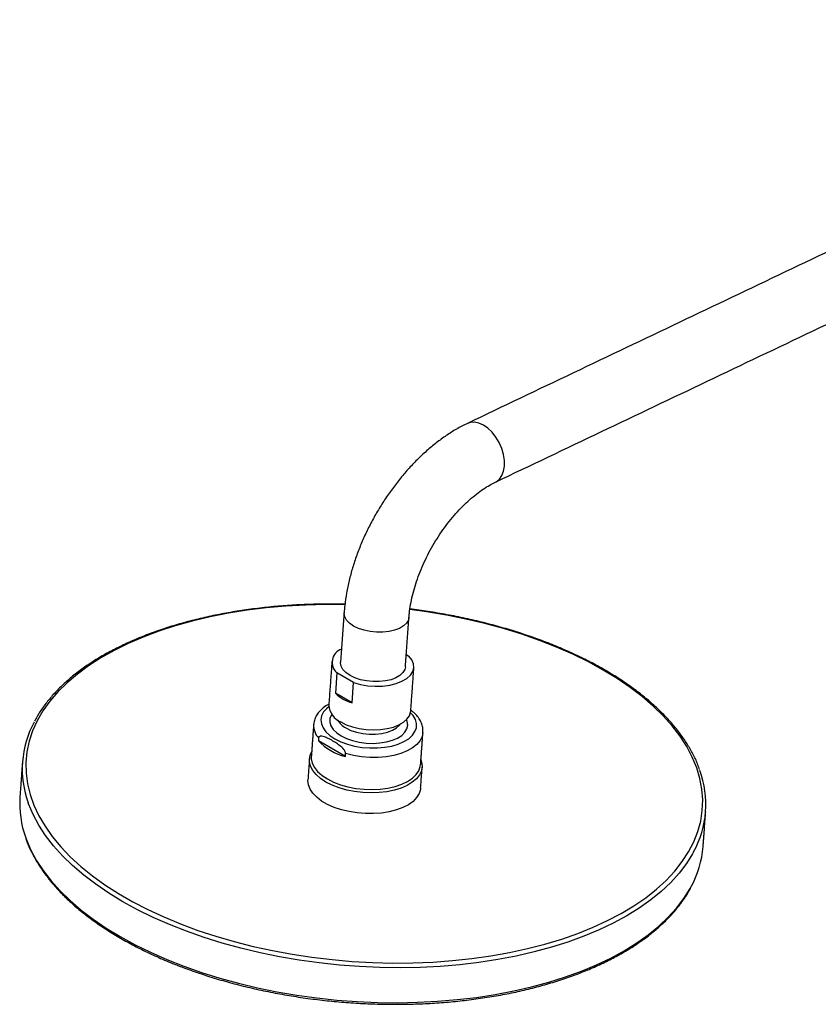
# Model space of a CAD drawing. Units: millimetres. Extents: x 62759 to 64775, y 32578 to 34512.
# Drawn here: x 63792 to 64025, y 33663 to 33951 of the extents above; entities that cross this region are included whole.
import ezdxf

# ---------------------------------------------------------------- set-up
doc = ezdxf.new("R2010")
doc.units = ezdxf.units.MM
doc.layers.add('A1', color=2, linetype='Continuous')

msp = doc.modelspace()

# ---------------------------------------------------------------- linework, layer by layer
at = {"layer": 'A1', "ltscale": 10}
for p, q in [((63904.923, 33765.285), (63905.711, 33764.83)), ((63884.662, 33759.912), (63884.231, 33753.969)), ((63889.51, 33757.114), (63884.662, 33759.912)), ((63889.078, 33751.171), (63889.51, 33757.114)), ((63889.078, 33751.171), (63884.231, 33753.969)), ((63879.328, 33740.933), (63879.266, 33740.084)), ((63887.14, 33735.539), (63879.266, 33740.084)), ((63887.14, 33735.539), (63887.202, 33736.388)), ((63876.643, 33734.813), (63876.657, 33734.969))]:
    msp.add_line(p, q, dxfattribs=at)
at = {"layer": 'A1', "ltscale": 10, "flags": 128}
for points in [[(63930.976, 33815.614), (63931.212, 33815.739), (63932.136, 33816.479), (63932.858, 33817.515), (63933.35, 33818.807), (63933.594, 33820.306), (63933.579, 33821.954), (63933.306, 33823.688), (63932.787, 33825.441), (63932.04, 33827.145), (63931.095, 33828.736), (63929.988, 33830.152), (63928.761, 33831.338), (63927.462, 33832.25), (63926.14, 33832.851), (63924.846, 33833.12), (63923.631, 33833.045), (63922.78, 33832.755)], [(63886.979, 33779.825), (63881.409, 33779.865), (63875.558, 33779.725), (63869.769, 33779.399), (63864.061, 33778.887), (63858.456, 33778.191), (63852.973, 33777.314), (63847.632, 33776.259), (63842.453, 33775.03), (63837.453, 33773.63), (63832.651, 33772.066), (63828.063, 33770.343), (63823.707, 33768.466), (63819.598, 33766.443), (63815.75, 33764.281), (63812.178, 33761.987), (63808.893, 33759.57), (63805.909, 33757.038), (63803.235, 33754.401), (63800.881, 33751.668), (63798.856, 33748.849), (63797.166, 33745.953), (63795.819, 33742.991), (63794.818, 33739.975), (63794.167, 33736.914), (63793.869, 33733.819), (63793.924, 33730.702), (63794.333, 33727.574), (63795.094, 33724.445), (63796.204, 33721.328), (63797.66, 33718.233), (63799.455, 33715.172), (63801.585, 33712.155), (63804.04, 33709.193), (63806.812, 33706.297), (63809.892, 33703.476), (63813.268, 33700.743), (63816.928, 33698.105), (63820.86, 33695.572), (63825.048, 33693.154), (63829.478, 33690.86), (63834.135, 33688.696), (63839.001, 33686.672), (63844.059, 33684.794), (63849.291, 33683.07), (63854.679, 33681.504), (63860.202, 33680.103), (63865.842, 33678.873), (63871.577, 33677.816), (63877.388, 33676.938), (63883.254, 33676.241), (63889.153, 33675.727), (63895.065, 33675.399), (63900.969, 33675.258), (63906.842, 33675.304), (63912.665, 33675.538), (63918.416, 33675.957), (63924.075, 33676.561), (63929.622, 33677.348), (63935.036, 33678.314), (63940.298, 33679.457), (63945.39, 33680.772), (63950.294, 33682.254), (63954.99, 33683.899), (63959.464, 33685.7), (63963.699, 33687.651), (63967.679, 33689.744), (63971.391, 33691.973), (63974.821, 33694.33), (63977.957, 33696.805), (63980.787, 33699.391), (63983.302, 33702.077), (63985.493, 33704.854), (63987.351, 33707.713), (63988.87, 33710.643), (63990.045, 33713.634), (63990.871, 33716.674), (63991.346, 33719.753), (63991.467, 33722.86), (63991.235, 33725.984), (63990.65, 33729.114), (63989.714, 33732.238), (63988.43, 33735.346), (63986.804, 33738.425), (63984.841, 33741.466), (63982.548, 33744.457), (63979.933, 33747.387), (63977.005, 33750.247), (63973.776, 33753.025), (63970.256, 33755.712), (63966.459, 33758.298), (63962.397, 33760.774), (63962.397, 33760.774)], [(63962.397, 33760.774), (63958.086, 33763.132), (63953.54, 33765.362), (63948.777, 33767.457), (63943.812, 33769.408), (63938.665, 33771.211), (63933.353, 33772.856), (63927.895, 33774.34), (63922.311, 33775.656), (63916.621, 33776.8), (63910.845, 33777.768), (63905.987, 33778.437)], [(63905.709, 33776.11), (63905.538, 33775.35), (63905.001, 33774.441), (63904.128, 33773.622), (63902.952, 33772.926), (63901.517, 33772.379), (63899.88, 33772.002), (63898.102, 33771.809), (63896.252, 33771.808), (63894.402, 33772), (63892.622, 33772.376), (63890.981, 33772.922), (63889.542, 33773.617), (63888.36, 33774.435), (63887.481, 33775.344), (63886.938, 33776.309), (63886.752, 33777.293), (63886.759, 33777.49)], [(63889.51, 33757.114), (63891.524, 33756.556), (63893.66, 33756.193), (63895.848, 33756.037), (63898.013, 33756.091), (63900.084, 33756.356), (63901.992, 33756.822), (63903.672, 33757.472), (63905.069, 33758.287), (63906.135, 33759.238), (63906.836, 33760.293), (63907.148, 33761.418), (63907.06, 33762.575), (63906.576, 33763.725), (63905.711, 33764.83)], [(63904.662, 33761.683), (63904.49, 33760.917), (63903.954, 33760.008), (63903.081, 33759.189), (63901.904, 33758.493), (63900.47, 33757.946), (63898.832, 33757.569), (63897.054, 33757.376), (63895.205, 33757.375), (63893.355, 33757.566), (63891.575, 33757.942), (63889.934, 33758.489), (63888.495, 33759.184), (63887.313, 33760.002), (63886.433, 33760.91), (63885.89, 33761.875), (63885.705, 33762.859), (63885.712, 33763.059)], [(63882.291, 33750.058), (63881.702, 33749.573), (63880.783, 33748.54), (63880.205, 33747.426), (63879.983, 33746.259), (63880.123, 33745.069), (63880.621, 33743.888), (63881.465, 33742.745), (63882.632, 33741.671), (63884.092, 33740.694)], [(63883.154, 33747.859), (63883.042, 33747.678), (63882.636, 33746.645), (63882.594, 33745.572), (63882.918, 33744.494), (63883.595, 33743.444), (63884.606, 33742.456), (63885.918, 33741.563)], [(63884.092, 33740.694), (63885.808, 33739.838), (63887.735, 33739.126), (63889.822, 33738.576), (63892.017, 33738.203), (63894.262, 33738.016), (63896.499, 33738.019), (63898.67, 33738.214), (63900.719, 33738.595), (63902.593, 33739.151), (63904.243, 33739.87), (63905.626, 33740.731), (63906.707, 33741.713), (63907.458, 33742.79), (63907.859, 33743.934), (63907.9, 33745.117), (63907.58, 33746.306), (63906.907, 33747.472), (63906.168, 33748.324)], [(63885.809, 33745.61), (63887.411, 33744.82), (63889.221, 33744.177), (63891.184, 33743.7), (63893.241, 33743.403), (63895.329, 33743.296), (63897.384, 33743.381), (63899.345, 33743.656), (63901.151, 33744.113), (63902.747, 33744.737), (63904.086, 33745.511), (63905.127, 33746.41), (63905.837, 33747.406), (63906.196, 33748.471), (63906.231, 33748.767)], [(63885.918, 33741.563), (63887.487, 33740.793), (63889.265, 33740.171), (63891.193, 33739.716), (63893.21, 33739.444), (63895.251, 33739.363), (63897.25, 33739.476), (63899.143, 33739.779), (63900.869, 33740.262), (63902.374, 33740.91), (63903.607, 33741.702), (63904.531, 33742.613), (63905.114, 33743.613), (63905.339, 33744.67), (63905.197, 33745.75), (63904.997, 33746.274)], [(63887.315, 33743.868), (63888.769, 33743.165), (63890.427, 33742.614), (63892.226, 33742.234), (63894.096, 33742.04), (63895.965, 33742.041), (63897.761, 33742.236), (63899.416, 33742.617), (63900.866, 33743.17), (63902.054, 33743.874), (63902.937, 33744.701), (63903.097, 33744.912)], [(63909.787, 33742.508), (63909.554, 33741.396), (63908.95, 33740.191), (63907.998, 33739.067), (63906.72, 33738.049), (63905.144, 33737.161), (63903.309, 33736.424), (63901.254, 33735.855), (63899.029, 33735.465), (63896.684, 33735.266), (63894.273, 33735.26), (63891.852, 33735.449), (63889.477, 33735.828), (63887.202, 33736.388)], [(63877.195, 33735.512), (63877.196, 33734.861), (63877.467, 33733.598), (63878.09, 33732.351), (63879.048, 33731.149), (63880.322, 33730.019), (63881.882, 33728.986), (63883.694, 33728.072), (63885.718, 33727.299), (63887.907, 33726.684), (63890.214, 33726.239), (63892.586, 33725.976), (63894.971, 33725.9), (63897.316, 33726.013), (63899.567, 33726.313), (63901.675, 33726.792), (63903.593, 33727.439), (63905.277, 33728.242), (63906.691, 33729.18), (63907.802, 33730.235), (63908.586, 33731.381), (63909.025, 33732.594), (63909.111, 33733.195)], [(63881.477, 33728.083), (63879.902, 33729.122), (63878.608, 33730.258), (63877.623, 33731.465), (63876.968, 33732.718), (63876.657, 33733.99), (63876.643, 33734.813)], [(63909.556, 33732.424), (63909.351, 33731.361), (63908.79, 33730.159), (63907.895, 33729.031), (63906.684, 33728), (63905.183, 33727.09), (63903.426, 33726.318), (63901.448, 33725.702), (63899.292, 33725.254), (63897.004, 33724.985), (63894.633, 33724.9), (63892.229, 33725.001), (63889.844, 33725.285), (63887.528, 33725.747), (63885.331, 33726.377), (63883.299, 33727.161), (63881.477, 33728.083)], [(63909.566, 33732.891), (63909.566, 33732.612), (63909.556, 33732.424)], [(63909.117, 33726.367), (63909.063, 33725.925), (63908.674, 33724.696), (63907.944, 33723.528), (63906.888, 33722.445), (63905.528, 33721.472), (63903.895, 33720.628), (63902.022, 33719.933), (63899.949, 33719.4), (63897.722, 33719.04), (63895.386, 33718.863), (63892.992, 33718.871), (63890.591, 33719.064), (63888.234, 33719.438), (63885.972, 33719.985), (63883.852, 33720.694), (63881.92, 33721.549), (63880.216, 33722.532), (63878.778, 33723.623), (63877.636, 33724.797), (63876.814, 33726.031), (63876.33, 33727.297), (63876.193, 33728.568), (63876.203, 33728.756)], [(63988.821, 33707.689), (63988.531, 33707.162), (63986.73, 33704.288), (63984.599, 33701.493), (63982.145, 33698.787), (63979.376, 33696.179), (63976.302, 33693.678), (63972.934, 33691.293), (63969.285, 33689.032), (63965.365, 33686.904), (63961.19, 33684.916), (63956.775, 33683.074), (63952.133, 33681.386), (63947.283, 33679.857), (63942.241, 33678.493), (63937.024, 33677.298), (63931.651, 33676.276), (63926.141, 33675.432), (63920.513, 33674.768), (63914.788, 33674.286), (63908.984, 33673.988), (63903.122, 33673.876), (63897.224, 33673.949), (63891.309, 33674.208), (63885.399, 33674.651), (63879.515, 33675.276), (63873.676, 33676.083), (63867.904, 33677.067), (63862.218, 33678.226), (63856.639, 33679.555), (63851.186, 33681.05), (63845.879, 33682.705), (63840.736, 33684.514), (63835.775, 33686.472), (63831.014, 33688.572), (63826.469, 33690.805), (63822.157, 33693.164), (63818.091, 33695.641), (63814.288, 33698.227), (63810.759, 33700.914), (63807.518, 33703.691), (63804.576, 33706.549), (63801.943, 33709.477), (63799.629, 33712.466), (63797.641, 33715.506), (63795.986, 33718.584), (63794.671, 33721.691), (63794.571, 33721.969)], [(63793.811, 33711.839), (63793.932, 33711.503), (63795.247, 33708.396), (63796.901, 33705.317), (63798.889, 33702.278), (63801.204, 33699.289), (63803.837, 33696.36), (63806.779, 33693.503), (63810.02, 33690.726), (63813.548, 33688.039), (63817.352, 33685.453), (63821.417, 33682.976), (63825.73, 33680.617), (63830.275, 33678.383), (63835.036, 33676.284), (63839.997, 33674.326), (63845.14, 33672.517), (63850.447, 33670.862), (63855.899, 33669.367), (63861.478, 33668.038), (63867.164, 33666.879), (63872.936, 33665.895), (63878.775, 33665.088), (63884.66, 33664.463), (63890.57, 33664.02), (63896.484, 33663.761), (63902.383, 33663.688), (63908.244, 33663.8), (63914.048, 33664.098), (63919.774, 33664.58), (63925.402, 33665.244), (63930.912, 33666.088), (63936.284, 33667.11), (63941.501, 33668.305), (63946.544, 33669.669), (63951.394, 33671.198), (63956.035, 33672.886), (63960.451, 33674.728), (63964.626, 33676.716), (63968.545, 33678.844), (63972.195, 33681.105), (63975.563, 33683.49), (63978.636, 33685.99), (63981.405, 33688.599), (63983.859, 33691.305), (63985.991, 33694.1), (63987.791, 33696.973), (63988.028, 33697.403)]]:
    msp.add_lwpolyline(points, dxfattribs=at)
at = {"layer": 'A1', "ltscale": 10}
for centre, radius, start, end in [((63887.485, 33762.994), 4.179, 110.95503, 227.51056), ((63892.627, 33762.916), 12.27, 226.81762, 253.18775), ((63888.072, 33750.945), 5.795, 184.36006, 247.0152), ((63821.426, 33731.879), 28.625, 151.44454, 200.25388), ((63883.22, 33744.605), 5.351, 176.5132, 223.32537), ((63890.048, 33749.205), 5.996, 209.66917, 242.88513), ((63891, 33751.318), 16.244, 223.75166, 256.25372), ((63963.753, 33721.545), 28.642, 331.06891, 20.30953), ((63821.254, 33721.809), 29.198, 176.16099, 199.96701), ((63962.596, 33711.517), 29.086, 330.97044, 355.5983)]:
    msp.add_arc(centre, radius, start, end, dxfattribs=at)
for points in [[(64170.139, 33950.562), (63922.791, 33832.761)], [(63930.961, 33815.607), (64178.308, 33933.408)], [(63886.759, 33777.492), (63885.712, 33763.059)], [(63904.662, 33761.683), (63905.709, 33776.116)], [(63883.218, 33763.24), (63882.294, 33750.505)], [(63906.231, 33748.767), (63907.155, 33761.502)], [(63877.873, 33744.851), (63877.195, 33735.512)], [(63909.111, 33733.195), (63909.789, 33742.534)], [(63792.861, 33733.952), (63792.121, 33723.764)], [(63876.643, 33734.813), (63876.203, 33728.756)], [(63909.117, 33726.367), (63909.556, 33732.424)], [(63991.596, 33709.285), (63992.336, 33719.473)]]:
    msp.add_open_spline(points, degree=1, dxfattribs=at)
for points, knots in [([(63922.791, 33832.761), (63922.228, 33832.484), (63920.646, 33831.704), (63918.081, 33830.206), (63915.122, 33828.2), (63912.235, 33825.947), (63909.436, 33823.47), (63906.74, 33820.788), (63904.162, 33817.92), (63901.715, 33814.886), (63899.41, 33811.704), (63897.26, 33808.393), (63895.275, 33804.974), (63893.467, 33801.464), (63891.846, 33797.883), (63890.424, 33794.251), (63889.209, 33790.587), (63888.212, 33786.909), (63887.446, 33783.237), (63886.98, 33780.094), (63886.819, 33778.194), (63886.759, 33777.492)], [0, 0, 0, 0, 0.0305781, 0.0859646, 0.1414138, 0.1968745, 0.2522306, 0.307436, 0.3624837, 0.4173906, 0.4721882, 0.5269157, 0.5816167, 0.6363373, 0.6911096, 0.7459809, 0.8009984, 0.8562072, 0.911647, 0.9673455, 1, 1, 1, 1]), ([(63905.709, 33776.116), (63905.744, 33776.532), (63905.846, 33777.747), (63906.156, 33779.873), (63906.705, 33782.511), (63907.451, 33785.242), (63908.387, 33788.032), (63909.508, 33790.848), (63910.805, 33793.656), (63912.265, 33796.423), (63913.873, 33799.118), (63915.61, 33801.708), (63917.454, 33804.164), (63919.383, 33806.459), (63921.37, 33808.568), (63923.388, 33810.471), (63925.407, 33812.15), (63927.396, 33813.587), (63929.264, 33814.753), (63930.418, 33815.334), (63930.961, 33815.607)], [0, 0, 0, 0, 0.029437, 0.08595, 0.1428386, 0.2001378, 0.2577969, 0.3157504, 0.3739252, 0.4322443, 0.4906298, 0.5489957, 0.6072445, 0.6652979, 0.7230794, 0.7805159, 0.8375423, 0.8941092, 0.9501951, 1, 1, 1, 1]), ([(63887.006, 33779.955), (63885.806, 33779.983), (63882.739, 33780.054), (63877.834, 33779.979), (63872.31, 33779.751), (63866.851, 33779.35), (63861.472, 33778.785), (63856.191, 33778.056), (63851.025, 33777.165), (63845.989, 33776.114), (63841.099, 33774.908), (63836.371, 33773.549), (63831.82, 33772.042), (63827.459, 33770.39), (63823.303, 33768.599), (63819.365, 33766.674), (63815.657, 33764.621), (63812.191, 33762.445), (63808.98, 33760.153), (63806.032, 33757.752), (63803.36, 33755.25), (63800.968, 33752.655), (63798.884, 33749.972), (63797.354, 33747.696), (63796.635, 33746.292), (63796.401, 33745.833)], [0, 0, 0, 0, 0.029035, 0.0741858, 0.1193393, 0.1644965, 0.2096583, 0.2548259, 0.3000002, 0.3451823, 0.3903732, 0.4355738, 0.4807848, 0.5260068, 0.5712399, 0.6164835, 0.661736, 0.7069946, 0.7522533, 0.7975028, 0.8427319, 0.8879254, 0.9330653, 0.9781319, 1, 1, 1, 1]), ([(63990.537, 33731.776), (63990.36, 33732.29), (63989.839, 33733.804), (63988.638, 33736.293), (63986.961, 33739.235), (63984.967, 33742.137), (63982.684, 33744.99), (63980.113, 33747.785), (63977.264, 33750.511), (63974.146, 33753.161), (63970.77, 33755.726), (63967.211, 33758.154), (63964.509, 33759.819), (63962.348, 33761.076), (63960.075, 33762.353), (63956.527, 33764.198), (63952.111, 33766.268), (63947.509, 33768.214), (63942.734, 33770.028), (63937.801, 33771.706), (63932.726, 33773.241), (63927.525, 33774.629), (63922.215, 33775.868), (63916.811, 33776.948), (63911.404, 33777.872), (63907.776, 33778.349), (63905.998, 33778.584)], [0, 0, 0, 0, 0.0230867, 0.0680243, 0.113062, 0.1581889, 0.2033878, 0.2486403, 0.2939291, 0.3392395, 0.3845607, 0.4298835, 0.4728208, 0.4799525, 0.5037939, 0.5490964, 0.5943934, 0.639681, 0.6849596, 0.7302298, 0.7754922, 0.8207479, 0.8659978, 0.9112428, 0.956484, 1, 1, 1, 1]), ([(63882.207, 33750.736), (63882.066, 33750.664), (63881.366, 33750.308), (63880.34, 33749.499), (63879.224, 33748.357), (63878.441, 33747.088), (63877.99, 33745.954), (63877.939, 33745.211), (63877.922, 33744.952)], [0, 0, 0, 0, 0.0560073, 0.2778627, 0.4978161, 0.6875567, 0.8908574, 1, 1, 1, 1]), ([(63909.747, 33742.503), (63909.773, 33742.772), (63909.842, 33743.491), (63909.599, 33744.664), (63909.079, 33745.967), (63908.252, 33747.206), (63907.339, 33748.225), (63906.609, 33748.781), (63906.334, 33748.989)], [0, 0, 0, 0, 0.1109285, 0.2969871, 0.4840644, 0.6772127, 0.8787573, 1, 1, 1, 1]), ([(63887.202, 33736.388), (63887.202, 33736.428), (63887.205, 33736.537), (63887.154, 33736.774), (63886.985, 33737.162), (63886.446, 33737.921), (63885.476, 33738.771), (63883.704, 33739.988), (63881.853, 33741.01), (63880.281, 33741.511), (63879.658, 33741.406), (63879.45, 33741.267), (63879.35, 33741.098), (63879.334, 33740.979), (63879.328, 33740.933)], [0, 0, 0, 0, 0.011133, 0.0302373, 0.060038, 0.1123385, 0.2577997, 0.4031834, 0.7278869, 0.8910214, 0.9333544, 0.9648212, 0.9865148, 1, 1, 1, 1]), ([(63877.3, 33736.967), (63877.236, 33736.863), (63876.925, 33736.361), (63876.716, 33735.684), (63876.696, 33735.115), (63876.692, 33734.991)], [0, 0, 0, 0, 0.1704095, 0.819618, 1, 1, 1, 1]), ([(63909.535, 33732.965), (63909.53, 33733.268), (63909.521, 33733.835), (63909.313, 33734.385), (63909.216, 33734.641)], [0, 0, 0, 0, 0.5344443, 1, 1, 1, 1]), ([(63793.884, 33711.554), (63794.003, 33711.193), (63794.449, 33709.831), (63795.543, 33707.491), (63797.161, 33704.542), (63799.1, 33701.632), (63801.33, 33698.769), (63803.849, 33695.963), (63806.647, 33693.223), (63809.716, 33690.559), (63813.044, 33687.978), (63816.622, 33685.489), (63820.438, 33683.099), (63824.478, 33680.817), (63828.731, 33678.648), (63833.182, 33676.6), (63837.817, 33674.678), (63842.623, 33672.888), (63847.583, 33671.237), (63852.682, 33669.728), (63857.904, 33668.367), (63863.233, 33667.158), (63868.651, 33666.104), (63874.143, 33665.208), (63879.69, 33664.474), (63885.276, 33663.903), (63890.882, 33663.498), (63896.491, 33663.259), (63902.085, 33663.188), (63907.647, 33663.284), (63913.16, 33663.548), (63918.606, 33663.978), (63923.967, 33664.574), (63929.228, 33665.333), (63934.372, 33666.254), (63939.382, 33667.333), (63944.243, 33668.568), (63948.939, 33669.955), (63953.457, 33671.489), (63957.781, 33673.167), (63961.898, 33674.983), (63965.794, 33676.932), (63969.458, 33679.009), (63972.878, 33681.206), (63976.042, 33683.519), (63978.939, 33685.939), (63981.559, 33688.459), (63983.9, 33691.07), (63985.921, 33693.769), (63987.258, 33695.791), (63987.825, 33696.93), (63987.92, 33697.121)], [0, 0, 0, 0, 0.0075252, 0.0283939, 0.0493097, 0.0702681, 0.0912615, 0.1122814, 0.1333196, 0.1543689, 0.1754241, 0.1964808, 0.2175359, 0.2385878, 0.2596359, 0.2806796, 0.301719, 0.3227543, 0.3437856, 0.3648135, 0.3858383, 0.4068605, 0.4278806, 0.4488989, 0.469916, 0.4909323, 0.5119483, 0.5329643, 0.5539808, 0.5749982, 0.5960168, 0.6170373, 0.6380601, 0.6590856, 0.6801143, 0.7011467, 0.7221833, 0.7432245, 0.7642706, 0.7853219, 0.8063783, 0.8274394, 0.8485046, 0.8695723, 0.8906391, 0.9117009, 0.932752, 0.9537851, 0.9747916, 0.9957623, 1, 1, 1, 1])]:
    msp.add_open_spline(points, degree=3, knots=knots, dxfattribs=at)

doc.saveas('drawing.dxf')
